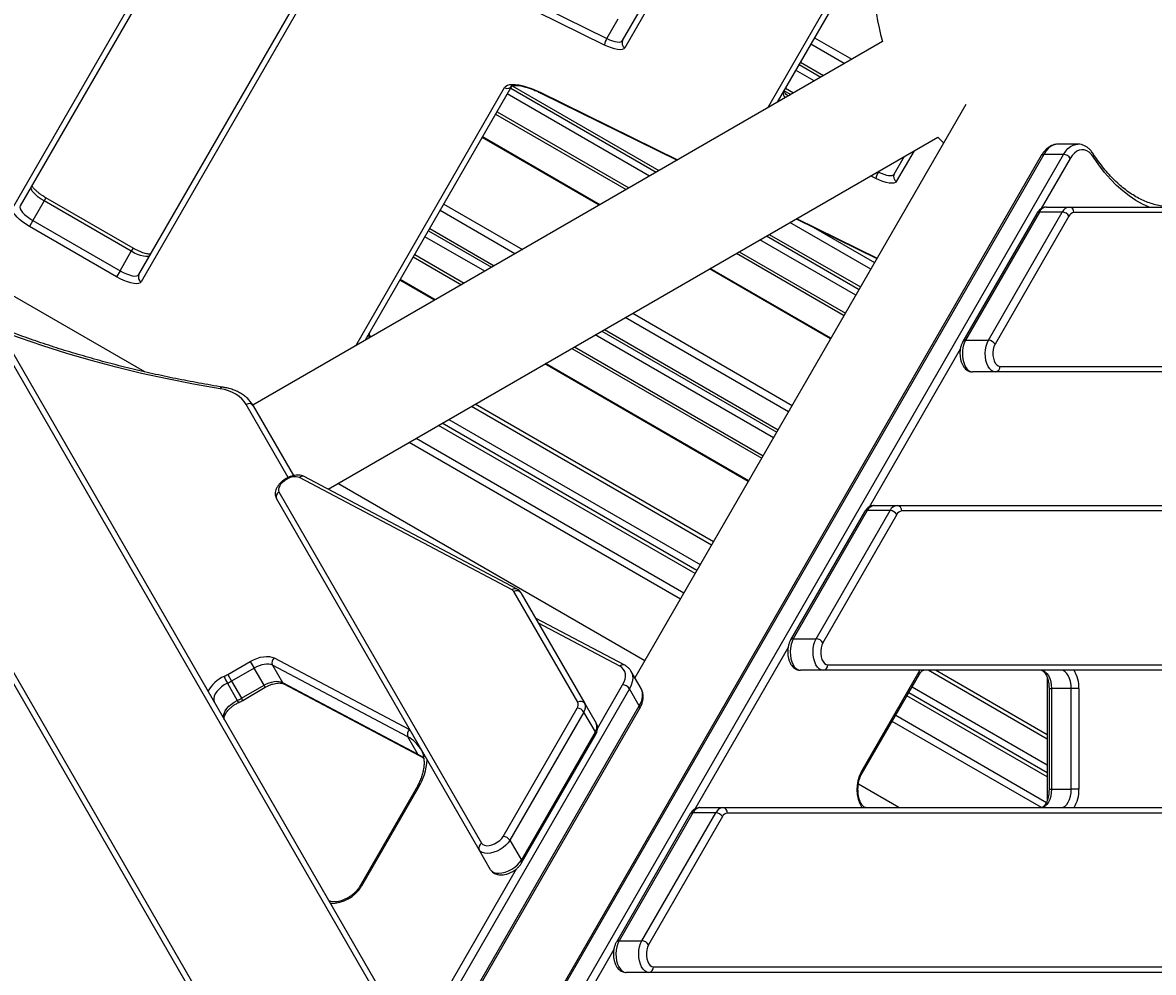
# Model space of a CAD drawing. Units: millimetres. Extents: x -4750 to 5502, y -4408 to 9676.
# Drawn here: x 70 to 688, y -379 to 140 of the extents above; entities that cross this region are included whole.
import ezdxf

# ---------------------------------------------------------------- set-up
doc = ezdxf.new("R2010")
doc.units = ezdxf.units.MM
doc.styles.add('SLDTEXTSTYLE0', font='TXT', dxfattribs={"width": 0.7})
doc.dimstyles.new('SLDDIMSTYLE0', dxfattribs={"dimtxt": 5, "dimasz": 3.302, "dimexe": 0, "dimexo": 0.0625, "dimgap": 1.25, "dimtad": 2, "dimdec": 0, "dimrnd": 1e-09, "dimzin": 12, "dimdsep": 46, "dimtxsty": 'SLDTEXTSTYLE0', "dimsah": 1, "dimcen": 0.09, "dimadec": 0, "dimazin": 3, "dimtfac": 1, "dimtofl": 0, "dimtmove": 0, "dimatfit": 3, "dimfxl": 0, "dimfrac": 2, "dimtolj": 1, "dimtzin": 12, "dimarcsym": 0})

# ---------------------------------------------------------------- blocks, each defined once
blk = doc.blocks.new('_D_1')
at = {"color": 7, "linetype": 'Continuous', "lineweight": 0}
for p, q in [((2099.86, 2978.29), (5304.37, 2978.29)), ((5303.37, -2732.64), (5303.37, 2978.29)), ((294.18, -2732.64), (5304.37, -2732.64))]:
    blk.add_line(p, q, dxfattribs=at)
at = {"color": 7, "linetype": 'Continuous', "lineweight": 18}
for points in [[(5303.37, 2978.29), (5302.86, 2974.98), (5303.88, 2974.98)], [(5303.37, -2732.64), (5303.88, -2729.34), (5302.86, -2729.34)]]:
    blk.add_solid(points, dxfattribs=at)
at = {"color": 7, "linetype": 'Continuous', "lineweight": 18, "insert": (5296.93, 117.67), "char_height": 5, "attachment_point": 1, "rotation": 90, "style": 'SLDTEXTSTYLE0'}
blk.add_mtext('5711', dxfattribs=at)
blk = doc.blocks.new('_D_3')
at = {"color": 7, "linetype": 'Continuous', "lineweight": 0}
for p, q in [((2109.56, 4476.77), (5502.22, 4476.77)), ((5501.22, -4117.64), (5501.22, 4476.77)), ((294.18, -4117.64), (5502.22, -4117.64))]:
    blk.add_line(p, q, dxfattribs=at)
at = {"color": 7, "linetype": 'Continuous', "lineweight": 18}
for points in [[(5501.22, 4476.77), (5500.71, 4473.46), (5501.73, 4473.46)], [(5501.22, -4117.64), (5501.73, -4114.34), (5500.71, -4114.34)]]:
    blk.add_solid(points, dxfattribs=at)
at = {"color": 7, "linetype": 'Continuous', "lineweight": 18, "insert": (5494.77, 173.34), "char_height": 5, "attachment_point": 1, "rotation": 90, "style": 'SLDTEXTSTYLE0'}
blk.add_mtext('8594', dxfattribs=at)

msp = doc.modelspace()

# ---------------------------------------------------------------- linework, layer by layer
at = {"color": 7, "linetype": 'Continuous', "lineweight": 25}
for p, q in [((64.85, 38.86), (156.71, 197.97)), ((160.43, 198.41), (68.86, 39.81)), ((398.14, 130.13), (423.2, 173.53)), ((133.81, 2.31), (229.24, 167.6)), ((424.67, 170.09), (399.32, 126.18)), ((230.43, 163.65), (135, -1.64)), ((477.41, 93.43), (517.69, 163.19)), ((520.78, 162.56), (482.61, 96.43)), ((340.08, 155.64), (389.54, 131.32)), ((388.15, 127.72), (338.68, 152.05)), ((389.54, 131.32), (395.67, 141.93)), ((502.98, 131.71), (523.34, 119.95)), ((540.17, 129.67), (196.07, -69)), ((519.25, 117.59), (500.93, 128.16)), ((495.3, 118.41), (507.99, 111.09)), ((502.79, 108.09), (492.7, 113.91)), ((494.55, 117.12), (506.49, 110.22)), ((337.67, 105.39), (257.44, -33.57)), ((337.81, 105.41), (417.99, 59.13)), ((252.24, -36.57), (333.65, 104.44)), ((412.79, 56.13), (335.12, 100.97)), ((336.96, 104.17), (416.49, 58.26)), ((353.43, 101.71), (428.12, 64.98)), ((353.52, 101.47), (427.94, 64.87)), ((486.32, 102.87), (490.03, 100.72)), ((487.07, 104.16), (491.53, 101.59)), ((585.7, 95.3), (404.85, -217.94)), ((328.74, 89.92), (400.03, 48.76)), ((329.49, 91.22), (401.53, 49.63)), ((237.21, -114.88), (570.32, 77.45)), ((385.34, 40.28), (321.39, 77.2)), ((385.75, 40.51), (321.59, 77.55)), ((570.32, 77.45), (573.54, 74.23)), ((557.41, 69.99), (547.71, 53.2)), ((636.01, 73.54), (635.91, 73.54)), ((646.83, 73.54), (636.01, 73.54)), ((626.89, 67.31), (275.26, -541.73)), ((628.34, 67.97), (276.71, -541.06)), ((287.54, -541.06), (639.16, 67.97)), ((546.53, 57.15), (552.21, 66.99)), ((642.81, 65.81), (626.96, 38.36)), ((639.16, 67.97), (628.34, 67.97)), ((536.54, 54.75), (533.55, 56.22)), ((537.55, 58.53), (537.93, 58.34)), ((537.93, 58.34), (538.29, 58.95)), ((82.98, 44.27), (81.98, 42.53)), ((130.61, 16.77), (82.98, 44.27)), ((81.98, 42.53), (75.85, 31.92)), ((129.61, 15.03), (81.98, 42.53)), ((339.25, 13.66), (298.34, 37.28)), ((300.39, 40.83), (343.34, 16.03)), ((629.78, 39.21), (642.27, 39.21)), ((642.27, 39.21), (745.36, 39.21)), ((75.85, 31.92), (73.94, 28.6)), ((75.85, 31.92), (123.49, 4.42)), ((493.06, 32.84), (537.13, 11.17)), ((493.25, 32.95), (537.22, 11.33)), ((624.5, 35.76), (584.08, -34.24)), ((625.94, 36.43), (585.53, -33.57)), ((598.02, -33.57), (638.43, 36.43)), ((642.08, 34.26), (601.67, -35.74)), ((638.43, 36.43), (625.94, 36.43)), ((747.86, 36.21), (644.77, 36.21)), ((121.57, 1.1), (73.94, 28.6)), ((291.96, 26.23), (326.49, 6.3)), ((292.71, 27.53), (327.99, 7.16)), ((533.74, 5.3), (489.55, 30.81)), ((500.91, 28.98), (535.79, 8.85)), ((322.79, 4.16), (290.12, 23.03)), ((525.51, -8.95), (473.09, 21.31)), ((476.79, 23.45), (527.36, -5.75)), ((478.29, 24.31), (528.11, -4.45)), ((123.49, 4.42), (129.61, 15.03)), ((130.61, 16.77), (129.61, 15.03)), ((284.49, 13.28), (311.53, -2.34)), ((460.33, 13.95), (519.13, -20)), ((461.83, 14.81), (519.88, -18.7)), ((136.92, -50.8), (28.95, 11.54)), ((283.74, 11.98), (310.03, -3.2)), ((123.49, 4.42), (121.57, 1.1)), ((511.79, -32.72), (445.64, 5.47)), ((511.99, -32.37), (446.05, 5.7)), ((295.34, -11.68), (276.39, -0.74)), ((295.75, -11.45), (276.59, -0.39)), ((272.59, -406.24), (45.06, -12.16)), ((-49.87, -15.73), (220.05, -483.24)), ((48.91, -12.82), (276.43, -406.91)), ((218.7, -486.91), (-51.22, -19.39)), ((488.74, -72.64), (399.55, -21.15)), ((403.64, -18.78), (490.79, -69.1)), ((480.51, -86.89), (383.09, -30.65)), ((386.79, -28.52), (482.36, -83.69)), ((388.29, -27.65), (483.11, -82.39)), ((585.53, -33.57), (598.02, -33.57)), ((370.33, -38.02), (474.13, -97.94)), ((371.83, -37.15), (474.88, -96.64)), ((582.69, -38.33), (532.85, -124.64)), ((466.79, -110.66), (355.64, -46.5)), ((466.99, -110.32), (356.05, -46.26)), ((604.35, -47.79), (783.35, -47.79)), ((601.85, -50.79), (589.36, -50.79)), ((780.85, -50.79), (601.85, -50.79)), ((215.41, -108.48), (192.4, -68.62)), ((196.25, -69.28), (218.31, -107.49)), ((446.71, -145.43), (315.5, -69.68)), ((447.71, -143.7), (317.5, -68.52)), ((437.76, -160.95), (297.58, -80.02)), ((438.76, -159.22), (299.58, -78.86)), ((303.24, -76.75), (440.59, -156.05)), ((429.71, -174.88), (281.5, -89.31)), ((285.33, -87.09), (431.63, -171.56)), ((214.23, -109.09), (214.19, -109.11)), ((214.44, -109.54), (214.19, -109.11)), ((214.23, -109.09), (214.48, -109.52)), ((214.48, -109.52), (214.44, -109.54)), ((337.77, -169.93), (221.51, -108.47)), ((340.42, -169.44), (224.16, -107.98)), ((210.32, -116.4), (321.08, -308.24)), ((410.24, -208.6), (242.56, -111.79)), ((319.73, -311.91), (208.97, -120.06)), ((530.39, -127.24), (489.97, -197.24)), ((531.84, -126.57), (491.42, -196.57)), ((503.91, -196.57), (544.32, -126.57)), ((547.97, -128.74), (507.56, -198.74)), ((544.32, -126.57), (531.84, -126.57)), ((535.67, -123.79), (548.16, -123.79)), ((548.16, -123.79), (806.6, -123.79)), ((809.1, -126.79), (550.66, -126.79)), ((373.62, -231.24), (338.75, -170.84)), ((342.59, -171.5), (377.47, -231.91)), ((399.26, -211.06), (350.58, -185.33)), ((396.61, -211.55), (352.15, -188.05)), ((491.42, -196.57), (503.91, -196.57)), ((488.58, -201.33), (437.59, -289.64)), ((182.33, -216.08), (194.65, -208.97)), ((194.65, -208.97), (196.72, -212.57)), ((207.7, -207.02), (281.7, -246.14)), ((182.33, -216.08), (184.41, -219.68)), ((196.72, -212.57), (184.41, -219.68)), ((202.14, -221.95), (196.72, -212.57)), ((280.77, -250.19), (206.76, -211.07)), ((206.76, -211.07), (212.18, -220.44)), ((408.23, -223.8), (402.82, -214.42)), ((507.74, -213.79), (495.26, -213.79)), ((822.45, -213.79), (507.74, -213.79)), ((510.24, -210.79), (824.95, -210.79)), ((528.48, -269.41), (560.24, -214.41)), ((528.58, -270.91), (560.34, -215.91)), ((560.24, -214.41), (560.62, -213.79)), ((630.15, -251.34), (565.11, -213.79)), ((630.15, -249.03), (569.11, -213.79)), ((182.1, -220.91), (187.51, -230.28)), ((184.41, -219.68), (189.82, -229.05)), ((189.82, -229.05), (202.14, -221.95)), ((202.81, -223.1), (202.14, -221.95)), ((212.18, -220.44), (286.18, -259.57)), ((212.95, -221.21), (286.96, -260.33)), ((384.41, -245.54), (398.13, -221.77)), ((630.15, -217.66), (630.15, -284.92)), ((190.49, -230.21), (202.81, -223.1)), ((401.83, -223.85), (235.9, -511.25)), ((407.24, -233.22), (401.83, -223.85)), ((630.15, -272.03), (553.49, -227.77)), ((630.15, -269.72), (554.49, -226.03)), ((556.32, -222.87), (630.15, -265.5)), ((631.17, -223.79), (631.17, -278.79)), ((631.17, -223.79), (632.51, -223.79)), ((643.33, -223.79), (632.51, -223.79)), ((632.51, -223.79), (632.51, -278.79)), ((647.49, -223.79), (643.33, -223.79)), ((643.33, -278.79), (643.33, -223.79)), ((647.49, -223.79), (647.49, -278.79)), ((190.49, -230.21), (189.82, -229.05)), ((241.31, -520.62), (407.24, -233.22)), ((241.46, -522.21), (407.39, -234.81)), ((332.86, -304.54), (373.28, -234.54)), ((377.47, -231.91), (383.71, -242.72)), ((376.97, -236.62), (336.56, -306.62)), ((383.22, -247.44), (376.97, -236.62)), ((547.36, -238.38), (629.73, -285.94)), ((627.01, -288.79), (545.45, -241.7)), ((286.18, -259.57), (280.77, -250.19)), ((342.8, -317.44), (383.22, -247.44)), ((342.95, -319.02), (383.37, -249.02)), ((287.73, -256.69), (287.64, -256.54)), ((286.46, -278), (255.42, -331.76)), ((549.13, -288.79), (526.97, -275.99)), ((285.11, -278.66), (254.07, -332.42)), ((631.17, -278.79), (632.51, -278.79)), ((632.51, -278.79), (643.33, -278.79)), ((647.49, -278.79), (643.33, -278.79)), ((440.41, -288.79), (452.9, -288.79)), ((452.9, -288.79), (839.56, -288.79)), ((435.13, -292.24), (394.71, -362.24)), ((436.57, -291.57), (396.16, -361.57)), ((408.65, -361.57), (449.06, -291.57)), ((452.71, -293.74), (412.3, -363.74)), ((449.06, -291.57), (436.57, -291.57)), ((842.05, -291.79), (455.39, -291.79)), ((336.56, -306.62), (342.8, -317.44)), ((325.98, -322.72), (319.73, -311.91)), ((283.38, -420.54), (340.14, -322.23)), ((396.16, -361.57), (408.65, -361.57)), ((393.31, -366.33), (342.33, -454.64)), ((414.98, -375.79), (851.63, -375.79)), ((412.48, -378.79), (399.99, -378.79)), ((849.13, -378.79), (412.48, -378.79))]:
    msp.add_line(p, q, dxfattribs=at)
at = {"color": 7, "linetype": 'Continuous', "lineweight": 25, "flags": 128}
for points in [[(389.54, 131.32), (391.05, 130.63), (392.51, 130.08), (393.88, 129.67), (395.12, 129.43), (396.19, 129.35), (397.07, 129.45), (397.72, 129.71), (398.14, 130.13)], [(399.32, 126.18), (398.78, 125.63), (397.93, 125.29), (396.79, 125.17), (395.39, 125.27), (393.78, 125.59), (392, 126.11), (390.1, 126.83), (388.15, 127.72)], [(333.65, 104.44), (334.29, 105.18), (335.22, 105.73), (336.44, 106.07), (337.92, 106.22), (339.65, 106.15), (341.6, 105.88), (343.73, 105.41), (346.01, 104.75), (348.42, 103.9), (350.9, 102.88), (353.43, 101.71)], [(353.52, 101.47), (353.46, 101.53), (353.43, 101.71)], [(635.91, 73.54), (634.93, 73.45), (633.47, 73.01), (632.06, 72.23), (630.72, 71.11), (629.47, 69.69), (628.34, 67.97)], [(639.16, 67.97), (640.29, 69.69), (641.54, 71.11), (642.88, 72.23), (644.29, 73.01), (645.75, 73.45), (646.86, 73.54)], [(655.41, 66.52), (654.3, 67.98), (653.07, 69.14), (651.77, 69.96), (650.42, 70.43), (649.04, 70.53), (647.66, 70.27), (646.33, 69.65), (645.05, 68.69), (643.87, 67.4), (642.81, 65.81)], [(685.96, 39.21), (682.3, 40.86), (678.64, 42.88), (675.04, 45.26), (671.52, 47.99), (668.08, 51.05), (664.75, 54.45), (661.52, 58.17), (658.4, 62.19), (655.41, 66.52)], [(537.93, 58.34), (539.44, 57.66), (540.9, 57.1), (542.27, 56.7), (543.51, 56.46), (544.59, 56.38), (545.46, 56.47), (546.12, 56.73), (546.53, 57.15)], [(81.98, 42.53), (80.33, 43.56), (78.8, 44.67), (77.45, 45.8), (76.35, 46.91), (75.52, 47.97), (75.01, 48.94), (74.83, 49.76), (74.99, 50.42)], [(547.71, 53.2), (547.18, 52.66), (546.33, 52.32), (545.19, 52.2), (543.79, 52.3), (542.18, 52.62), (540.39, 53.14), (538.5, 53.86), (536.54, 54.75)], [(73.94, 28.6), (72.02, 29.79), (70.22, 31.05), (68.6, 32.36), (67.21, 33.66), (66.09, 34.92), (65.27, 36.11), (64.79, 37.18), (64.64, 38.11), (64.85, 38.86)], [(68.86, 39.81), (68.7, 39.15), (68.88, 38.32), (69.39, 37.36), (70.22, 36.3), (71.32, 35.18), (72.67, 34.05), (74.2, 32.95), (75.85, 31.92)], [(139.94, 12.92), (139.45, 12.45), (138.64, 12.2), (137.56, 12.16), (136.23, 12.34), (134.71, 12.74), (133.06, 13.34), (131.34, 14.11), (129.61, 15.03)], [(135, -1.64), (134.45, -2.2), (133.58, -2.53), (132.41, -2.65), (130.97, -2.53), (129.32, -2.2), (127.49, -1.64), (125.55, -0.89), (123.56, 0.03), (121.57, 1.1)], [(123.49, 4.42), (125.21, 3.5), (126.93, 2.73), (128.58, 2.13), (130.1, 1.73), (131.43, 1.55), (132.52, 1.58), (133.32, 1.84), (133.81, 2.31)], [(178.1, -60.02), (163.55, -57.49), (149.24, -54.69), (135.16, -51.61), (121.32, -48.27), (107.73, -44.66), (94.39, -40.79), (81.3, -36.65), (68.48, -32.24), (57.85, -28.32)], [(585.53, -33.57), (584.82, -35.08), (584.28, -36.8), (583.95, -38.69), (583.83, -40.65), (583.92, -42.62), (584.23, -44.52), (584.73, -46.27), (585.42, -47.81), (586.26, -49.07), (587.23, -50.01), (588.27, -50.59), (589.36, -50.79)], [(601.85, -50.79), (600.76, -50.59), (599.72, -50.01), (598.75, -49.07), (597.91, -47.81), (597.22, -46.27), (596.71, -44.52), (596.41, -42.62), (596.31, -40.65), (596.44, -38.69), (596.77, -36.8), (597.31, -35.08), (598.02, -33.57)], [(601.67, -35.74), (601.08, -37.02), (600.68, -38.52), (600.49, -40.14), (600.51, -41.8), (600.75, -43.4), (601.19, -44.86), (601.81, -46.08), (602.58, -47.01), (603.44, -47.59), (604.35, -47.79)], [(192.4, -68.62), (191.32, -67.01), (190.02, -65.53), (188.51, -64.21), (186.79, -63.04), (184.88, -62.03), (182.79, -61.18), (180.52, -60.51), (178.1, -60.02)], [(214.44, -109.54), (213.3, -110.29), (212.27, -111.14), (211.4, -112.05), (210.73, -113), (210.27, -113.94), (210.04, -114.85), (210.06, -115.68), (210.32, -116.4)], [(491.42, -196.57), (490.71, -198.08), (490.18, -199.8), (489.84, -201.69), (489.72, -203.65), (489.81, -205.62), (490.12, -207.52), (490.62, -209.27), (491.31, -210.81), (492.15, -212.07), (493.12, -213.01), (494.17, -213.59), (495.26, -213.79)], [(507.74, -213.79), (506.65, -213.59), (505.61, -213.01), (504.64, -212.07), (503.8, -210.81), (503.11, -209.27), (502.61, -207.52), (502.3, -205.62), (502.21, -203.65), (502.33, -201.69), (502.66, -199.8), (503.2, -198.08), (503.91, -196.57)], [(507.56, -198.74), (506.97, -200.02), (506.58, -201.52), (506.38, -203.14), (506.41, -204.8), (506.65, -206.4), (507.09, -207.86), (507.71, -209.08), (508.47, -210.01), (509.33, -210.59), (510.24, -210.79)], [(194.65, -208.97), (196.42, -208.04), (198.24, -207.29), (200.06, -206.72), (201.83, -206.36), (203.52, -206.2), (205.09, -206.26), (206.49, -206.54), (207.7, -207.02)], [(206.76, -211.07), (205.84, -210.7), (204.76, -210.49), (203.55, -210.44), (202.25, -210.56), (200.89, -210.84), (199.49, -211.28), (198.09, -211.86), (196.72, -212.57)], [(398.13, -221.77), (398.93, -220.16), (399.46, -218.6), (399.69, -217.1), (399.64, -215.69), (399.29, -214.42), (398.66, -213.29), (397.76, -212.33), (396.61, -211.55)], [(402.8, -214.39), (403.2, -215.2), (403.6, -216.7), (403.67, -218.35), (403.39, -220.11), (402.77, -221.96), (401.83, -223.85)], [(626.97, -213.79), (628.05, -213.98), (629.09, -214.55), (630.05, -215.47), (630.89, -216.72), (631.58, -218.23), (632.09, -219.96), (632.4, -221.84), (632.51, -223.79)], [(643.33, -223.79), (643.23, -221.84), (642.91, -219.96), (642.4, -218.23), (641.71, -216.72), (640.87, -215.47), (639.91, -214.55), (638.88, -213.98), (637.79, -213.79)], [(182.1, -220.91), (180.45, -221.82), (178.91, -222.89), (177.55, -224.08), (176.4, -225.35), (175.51, -226.66), (174.92, -227.95), (174.64, -229.19), (174.69, -230.32), (175.05, -231.31)], [(202.14, -221.95), (203.5, -221.23), (204.9, -220.65), (206.3, -220.22), (207.67, -219.94), (208.97, -219.82), (210.17, -219.86), (211.25, -220.07), (212.18, -220.44)], [(407.24, -233.22), (408.19, -231.33), (408.8, -229.49), (409.08, -227.72), (409.01, -226.07), (408.61, -224.57), (408.23, -223.8)], [(180.47, -240.69), (180.1, -239.7), (180.06, -238.56), (180.33, -237.33), (180.93, -236.03), (181.81, -234.73), (182.96, -233.45), (184.32, -232.26), (185.86, -231.19), (187.51, -230.28)], [(286.18, -259.57), (288.36, -260.9), (289.52, -261.79)], [(632.51, -278.79), (632.4, -280.74), (632.09, -282.62), (631.58, -284.34), (630.89, -285.86), (630.05, -287.1), (629.09, -288.03), (628.05, -288.6), (626.97, -288.79)], [(637.79, -288.79), (638.88, -288.6), (639.91, -288.03), (640.87, -287.1), (641.71, -285.86), (642.4, -284.34), (642.91, -282.62), (643.23, -280.74), (643.33, -278.79)], [(336.56, -306.62), (335.61, -307.99), (334.39, -309.31), (332.92, -310.54), (331.28, -311.63), (329.53, -312.54), (327.73, -313.22), (325.96, -313.66), (324.28, -313.83), (322.77, -313.74), (321.47, -313.37), (320.45, -312.75), (319.73, -311.91)], [(321.08, -308.24), (321.71, -308.94), (322.64, -309.39), (323.83, -309.59), (325.2, -309.51), (326.68, -309.16), (328.19, -308.57), (329.64, -307.76), (330.95, -306.78), (332.04, -305.69), (332.86, -304.54)], [(325.98, -322.72), (326.69, -323.57), (327.72, -324.19), (329.01, -324.55), (330.53, -324.65), (332.2, -324.48), (333.98, -324.04), (335.77, -323.35), (337.53, -322.45), (339.17, -321.36), (340.63, -320.13), (341.86, -318.8), (342.8, -317.44)], [(396.16, -361.57), (395.45, -363.08), (394.91, -364.8), (394.58, -366.69), (394.45, -368.65), (394.55, -370.62), (394.85, -372.52), (395.36, -374.27), (396.05, -375.81), (396.89, -377.07), (397.86, -378.01), (398.9, -378.59), (399.99, -378.79)], [(412.48, -378.79), (411.39, -378.59), (410.34, -378.01), (409.38, -377.07), (408.54, -375.81), (407.85, -374.27), (407.34, -372.52), (407.04, -370.62), (406.94, -368.65), (407.07, -366.69), (407.4, -364.8), (407.94, -363.08), (408.65, -361.57)], [(412.3, -363.74), (411.71, -365.02), (411.31, -366.52), (411.12, -368.14), (411.14, -369.8), (411.38, -371.4), (411.82, -372.86), (412.44, -374.08), (413.21, -375.01), (414.07, -375.59), (414.98, -375.79)]]:
    msp.add_lwpolyline(points, dxfattribs=at)
at = {"color": 7, "linetype": 'Continuous', "lineweight": 25}
for centre, radius, start, end in [((660.3, 164.21), 125, 84.85726, 196.04262), ((397.89, 126.01), 9.89, 147.54521, 170.01609), ((400.71, 128.75), 2.92, 151.73579, 241.63649), ((335.19, 106.93), 2.92, 238.36351, 328.26421), ((489.08, 101.41), 3.28, 168.07448, 229.11017), ((628.16, 66.46), 1.53, 83.26438, 146.068), ((654.02, 67.35), 1.62, 329.09888, 30.02134), ((638.99, 63.52), 4.45, 30.87085, 87.75959), ((546.28, 53.03), 9.89, 147.54521, 170.01609), ((549.1, 55.77), 2.92, 151.73579, 241.63649), ((630.28, 34.49), 4.75, 96.0632, 155.89474), ((642.77, 34.49), 4.75, 96.0632, 155.89474), ((641.99, 36.44), 2.78, 355.25815, 84.30172), ((625.78, 34.87), 1.57, 84.148, 145.18438), ((638.26, 31.98), 4.45, 30.87085, 87.75959), ((645.12, 32.9), 3.33, 96.0632, 155.89474), ((136.38, 0.92), 2.92, 151.73579, 241.63649), ((262.66, -31.14), 3.32, 155.00491, 201.16829), ((585.37, -35.13), 1.57, 84.1504, 145.15599), ((597.84, -38.02), 4.45, 30.87085, 87.75959), ((601.58, -48.02), 2.78, 275.69828, 4.74185), ((179.65, -61.11), 1.9, 84.61906, 144.86396), ((193.99, -70.9), 2.78, 35.69828, 124.74185), ((219.05, -116.03), 7.95, 71.98038, 125.03658), ((223.19, -110.15), 2.37, 65.8604, 135.04854), ((211.51, -118.92), 2.78, 115.25815, 204.30172), ((531.68, -128.13), 1.57, 84.148, 145.18438), ((536.17, -128.51), 4.75, 96.0632, 155.89474), ((548.66, -128.51), 4.75, 96.0632, 155.89474), ((544.15, -131.02), 4.45, 30.87085, 87.75959), ((551.01, -130.1), 3.33, 96.0632, 155.89474), ((547.88, -126.56), 2.78, 355.25815, 84.30172), ((339.45, -171.61), 2.37, 65.80575, 135.05146), ((336.7, -172.06), 2.39, 30.76678, 63.17122), ((340.33, -173.13), 2.78, 35.69828, 124.74185), ((491.26, -198.13), 1.57, 84.1504, 145.15599), ((503.74, -201.02), 4.45, 30.87085, 87.75959), ((209.84, -209.64), 3.39, 129.22106, 204.88151), ((167.07, -189.64), 30.53, 295.82973, 300.00492), ((398.29, -213.23), 2.37, 65.82216, 135.05058), ((507.47, -211.02), 2.78, 275.69828, 4.74185), ((558.94, -215.25), 1.54, 334.6367, 33.01806), ((629.59, -223.11), 17.92, 357.81615, 31.32923), ((188.19, -234.64), 19.19, 114.06321, 150.41498), ((200.71, -210.1), 21.52, 199.04219, 210.14722), ((166.45, -188.58), 35.91, 295.82973, 300.00492), ((213.87, -219.49), 1.94, 209.32418, 241.87095), ((398.07, -226.22), 4.45, 32.24041, 89.12915), ((171.86, -197.95), 35.91, 295.82973, 300.00492), ((189.95, -229.27), 2.64, 202.46328, 232.24971), ((370.58, -232.59), 3.33, 324.10526, 23.9368), ((373.21, -239), 4.45, 32.24041, 89.12915), ((375.21, -233.53), 2.78, 35.69828, 124.74185), ((373.13, -233.83), 4.75, 324.10526, 23.9368), ((406.02, -234.14), 1.53, 333.932, 36.73562), ((283.85, -248.77), 3.39, 129.22106, 204.88151), ((379.37, -244.65), 4.75, 324.10526, 23.9368), ((273.06, -265.42), 17.07, 31.34603, 63.16711), ((381.99, -248.35), 1.53, 333.932, 36.73562), ((287.88, -258.61), 1.95, 209.32756, 241.61151), ((258.77, -260.7), 32.65, 328.00884, 356.40501), ((546.3, -278.75), 20.12, 152.33409, 209.93646), ((527.19, -270.25), 1.54, 334.75807, 33.00875), ((286.38, -279.54), 1.54, 86.98194, 145.3633), ((629.59, -279.47), 17.92, 328.67077, 2.18385), ((440.91, -293.51), 4.75, 96.0632, 155.89474), ((453.4, -293.51), 4.75, 96.0632, 155.89474), ((452.62, -291.56), 2.78, 355.25815, 84.30172), ((436.41, -293.13), 1.57, 84.148, 145.18438), ((448.89, -296.02), 4.45, 30.87085, 87.75959), ((455.75, -295.1), 3.33, 96.0632, 155.89474), ((322.27, -310.76), 2.78, 115.25815, 204.30172), ((332.79, -309), 4.45, 32.24041, 89.12915), ((341.54, -318.35), 1.56, 334.25307, 35.89943), ((238.43, -321), 20.12, 270.06354, 327.66591), ((255.34, -333.3), 1.54, 86.99279, 145.22183), ((396, -363.13), 1.57, 84.1504, 145.15599), ((408.47, -366.02), 4.45, 30.87085, 87.75959), ((412.21, -376.02), 2.78, 275.69828, 4.74185)]:
    msp.add_arc(centre, radius, start, end, dxfattribs=at)
for points, knots in [([(337.62, 105.33), (337.62, 105.32), (337.61, 105.31), (337.8, 105.43), (338.32, 105.58), (339.16, 105.68), (340.27, 105.67), (341.63, 105.54), (343.24, 105.25), (345.05, 104.8), (347.02, 104.19), (349.14, 103.42), (351.31, 102.52), (352.79, 101.81), (353.52, 101.47)], [0, 0, 0, 0, 0.038102, 0.116446, 0.199176, 0.280924, 0.364224, 0.450162, 0.538618, 0.629144, 0.721252, 0.81452, 0.908612, 1, 1, 1, 1]), ([(488.49, 99.83), (488.32, 99.98), (487.78, 100.46), (487.1, 101.21), (486.52, 101.96), (486.23, 102.44), (486.18, 102.57), (486.17, 102.6)], [0, 0, 0, 0, 0.130257, 0.416643, 0.693111, 0.928494, 1, 1, 1, 1]), ([(635.87, 73.51), (635.51, 73.5), (634.61, 73.48), (633.2, 73.1), (631.7, 72.42), (630.28, 71.45), (628.95, 70.2), (627.81, 68.81), (627.17, 67.77), (626.89, 67.31)], [0, 0, 0, 0, 0.10084, 0.248705, 0.397538, 0.550109, 0.708066, 0.871423, 1, 1, 1, 1]), ([(655.43, 68.16), (655.21, 68.47), (654.6, 69.37), (653.47, 70.65), (652.03, 71.86), (650.5, 72.76), (648.91, 73.32), (647.66, 73.57), (646.98, 73.52), (646.87, 73.51)], [0, 0, 0, 0, 0.098985, 0.283777, 0.467285, 0.627511, 0.799267, 0.964534, 1, 1, 1, 1]), ([(698.73, 39.21), (698.15, 39.22), (696.46, 39.24), (693.63, 39.52), (690.26, 40.15), (686.91, 41.1), (683.59, 42.35), (680.31, 43.91), (677.08, 45.77), (673.9, 47.92), (670.79, 50.36), (667.74, 53.09), (664.76, 56.09), (661.87, 59.36), (659.07, 62.9), (656.94, 65.88), (655.74, 67.68), (655.43, 68.16)], [0, 0, 0, 0, 0.037112, 0.1105, 0.183813, 0.256919, 0.329738, 0.402233, 0.474409, 0.5463, 0.617951, 0.689415, 0.76074, 0.831969, 0.903135, 0.974267, 1, 1, 1, 1]), ([(82.98, 44.27), (82.7, 44.43), (81.88, 44.91), (80.57, 45.77), (79.14, 46.82), (77.88, 47.86), (76.83, 48.86), (76.03, 49.76), (75.51, 50.49), (75.35, 50.79), (75.28, 50.93)], [0, 0, 0, 0, 0.0740787, 0.2156577, 0.3566802, 0.4962767, 0.6335209, 0.7671972, 0.89579, 1, 1, 1, 1]), ([(629.78, 39.21), (629.44, 39.19), (628.67, 39.15), (627.55, 38.76), (626.46, 38.11), (625.49, 37.21), (624.87, 36.38), (624.56, 35.87), (624.5, 35.76)], [0, 0, 0, 0, 0.156771, 0.347607, 0.538591, 0.73679, 0.947198, 1, 1, 1, 1]), ([(140.23, 13.43), (140.09, 13.42), (139.77, 13.4), (138.95, 13.48), (137.9, 13.68), (136.61, 14.04), (135.15, 14.55), (133.58, 15.22), (132.04, 15.96), (131.06, 16.52), (130.61, 16.77)], [0, 0, 0, 0, 0.102278, 0.218049, 0.341633, 0.471699, 0.606537, 0.744618, 0.884741, 1, 1, 1, 1]), ([(179.83, -59.22), (177.56, -58.84), (170.96, -57.74), (160.19, -55.76), (147.56, -53.21), (135.13, -50.44), (122.88, -47.46), (110.84, -44.27), (98.99, -40.87), (87.34, -37.26), (75.9, -33.44), (65.67, -29.8), (59.35, -27.34), (56.69, -26.31)], [0, 0, 0, 0, 0.051305, 0.148825, 0.246347, 0.343871, 0.441399, 0.538931, 0.636467, 0.734008, 0.831555, 0.929109, 1, 1, 1, 1]), ([(260.53, -31.78), (260.4, -31.56), (260.06, -31.01), (259.8, -30.34), (259.68, -29.83), (259.69, -29.63), (259.69, -29.66), (259.69, -29.66)], [0, 0, 0, 0, 0.172054, 0.427097, 0.674988, 0.921357, 1, 1, 1, 1]), ([(584.08, -34.24), (583.94, -34.5), (583.54, -35.24), (583.05, -36.59), (582.66, -38.28), (582.47, -40.04), (582.49, -41.82), (582.71, -43.58), (583.13, -45.27), (583.77, -46.86), (584.59, -48.21), (585.56, -49.29), (586.62, -50.07), (587.77, -50.59), (588.71, -50.77), (589.24, -50.79), (589.36, -50.79)], [0, 0, 0, 0, 0.04616, 0.127787, 0.209106, 0.289968, 0.370626, 0.45165, 0.533546, 0.617072, 0.702762, 0.777377, 0.847549, 0.914445, 0.979604, 1, 1, 1, 1]), ([(196.25, -69.28), (196.01, -68.89), (195.37, -67.84), (194.1, -66.25), (192.39, -64.58), (190.43, -63.11), (188.24, -61.83), (185.82, -60.76), (183.23, -59.91), (181.19, -59.45), (180.04, -59.25), (179.83, -59.22)], [0, 0, 0, 0, 0.072933, 0.1990761, 0.3254516, 0.452749, 0.5814734, 0.711835, 0.8437505, 0.971156, 1, 1, 1, 1]), ([(214.19, -109.11), (213.92, -109.27), (213.14, -109.74), (211.93, -110.65), (210.67, -111.86), (209.62, -113.19), (208.85, -114.58), (208.39, -115.96), (208.22, -117.27), (208.34, -118.53), (208.64, -119.45), (208.9, -119.93), (208.97, -120.06)], [0, 0, 0, 0, 0.064796, 0.184451, 0.305479, 0.428876, 0.555462, 0.666087, 0.770116, 0.869199, 0.965555, 1, 1, 1, 1]), ([(224.16, -107.98), (223.87, -107.85), (223.18, -107.52), (221.95, -107.24), (220.49, -107.15), (218.91, -107.31), (217.26, -107.71), (215.68, -108.31), (214.69, -108.84), (214.23, -109.09)], [0, 0, 0, 0, 0.099562, 0.240399, 0.38821, 0.543844, 0.702469, 0.860467, 1, 1, 1, 1]), ([(535.67, -123.79), (535.33, -123.81), (534.57, -123.85), (533.44, -124.24), (532.35, -124.89), (531.38, -125.79), (530.76, -126.62), (530.45, -127.13), (530.39, -127.24)], [0, 0, 0, 0, 0.156771, 0.347607, 0.538591, 0.73679, 0.947198, 1, 1, 1, 1]), ([(342.59, -171.5), (342.4, -171.22), (341.99, -170.58), (341.22, -169.9), (340.64, -169.57), (340.42, -169.44)], [0, 0, 0, 0, 0.338733, 0.751067, 1, 1, 1, 1]), ([(489.97, -197.24), (489.83, -197.5), (489.43, -198.24), (488.94, -199.59), (488.55, -201.28), (488.36, -203.04), (488.38, -204.82), (488.6, -206.58), (489.02, -208.27), (489.66, -209.86), (490.49, -211.21), (491.46, -212.29), (492.51, -213.07), (493.66, -213.59), (494.6, -213.77), (495.13, -213.79), (495.26, -213.79)], [0, 0, 0, 0, 0.04616, 0.127787, 0.209106, 0.289968, 0.370626, 0.45165, 0.533546, 0.617072, 0.702762, 0.777377, 0.847549, 0.914445, 0.979604, 1, 1, 1, 1]), ([(402.77, -214.4), (402.7, -214.27), (402.4, -213.66), (401.58, -212.73), (400.46, -211.75), (399.62, -211.27), (399.26, -211.06)], [0, 0, 0, 0, 0.090072, 0.420336, 0.749932, 1, 1, 1, 1]), ([(560.34, -215.91), (560.44, -215.73), (560.75, -215.22), (561.28, -214.58), (561.85, -214.09), (562.32, -213.85), (562.57, -213.79), (562.7, -213.79), (562.72, -213.79)], [0, 0, 0, 0, 0.107824, 0.310317, 0.512268, 0.717587, 0.938735, 1, 1, 1, 1]), ([(626.97, -213.79), (627.02, -213.79), (627.17, -213.8), (627.46, -213.88), (627.95, -214.17), (628.53, -214.7), (629.15, -215.51), (629.75, -216.61), (630.29, -217.93), (630.72, -219.45), (631.02, -221.13), (631.16, -222.6), (631.17, -223.49), (631.17, -223.79)], [0, 0, 0, 0, 0.0515675, 0.1576078, 0.2540807, 0.346817, 0.4454146, 0.5437466, 0.6430029, 0.7436969, 0.8456855, 0.9486033, 1, 1, 1, 1]), ([(202.81, -223.1), (203.08, -222.95), (203.87, -222.51), (205.23, -221.89), (206.84, -221.31), (208.39, -220.93), (209.81, -220.73), (211.05, -220.72), (212.06, -220.86), (212.65, -221.05), (212.89, -221.17), (212.95, -221.21)], [0, 0, 0, 0, 0.067488, 0.198374, 0.328727, 0.457861, 0.585262, 0.710575, 0.833916, 0.956532, 1, 1, 1, 1]), ([(407.39, -234.81), (407.58, -234.47), (408.11, -233.5), (408.78, -231.88), (409.27, -229.96), (409.42, -228.14), (409.25, -226.42), (408.86, -224.96), (408.38, -224.13), (408.19, -223.78)], [0, 0, 0, 0, 0.090179, 0.259643, 0.42885, 0.594752, 0.73854, 0.892281, 1, 1, 1, 1]), ([(180.47, -240.69), (180.44, -240.65), (180.37, -240.51), (180.3, -240.22), (180.3, -239.65), (180.48, -238.88), (180.87, -237.94), (181.51, -236.87), (182.39, -235.74), (183.5, -234.61), (184.79, -233.51), (186.25, -232.49), (187.46, -231.79), (188.16, -231.44), (188.34, -231.36)], [0, 0, 0, 0, 0.047512, 0.145212, 0.234097, 0.319539, 0.410382, 0.50098, 0.592429, 0.685203, 0.77917, 0.873994, 0.969278, 1, 1, 1, 1]), ([(188.34, -231.36), (188.73, -231.16), (189.46, -230.8), (190.17, -230.4), (190.49, -230.21)], [0, 0, 0, 0, 0.545816, 1, 1, 1, 1]), ([(383.37, -249.02), (383.51, -248.75), (383.89, -248.06), (384.28, -246.9), (384.46, -245.59), (384.36, -244.33), (384.06, -243.38), (383.79, -242.87), (383.71, -242.72)], [0, 0, 0, 0, 0.1335739, 0.346746, 0.5470292, 0.737546, 0.9229457, 1, 1, 1, 1]), ([(287.62, -256.58), (287.79, -256.85), (288.32, -257.7), (288.93, -259.3), (289.44, -261.35), (289.65, -263.54), (289.59, -265.84), (289.25, -268.23), (288.65, -270.71), (287.77, -273.26), (286.65, -275.82), (285.7, -277.64), (285.16, -278.57), (285.11, -278.66)], [0, 0, 0, 0, 0.051755, 0.16197, 0.271355, 0.378748, 0.484019, 0.587612, 0.690083, 0.7919, 0.893394, 0.989294, 1, 1, 1, 1]), ([(286.96, -260.33), (287.3, -260.51), (288.19, -261), (288.96, -261.57), (289.44, -261.93)], [0, 0, 0, 0, 0.372759, 1, 1, 1, 1]), ([(530.97, -288.79), (530.92, -288.79), (530.77, -288.78), (530.48, -288.7), (529.99, -288.41), (529.41, -287.88), (528.79, -287.06), (528.19, -285.97), (527.65, -284.65), (527.22, -283.12), (526.92, -281.45), (526.76, -279.68), (526.76, -277.88), (526.92, -276.1), (527.23, -274.41), (527.67, -272.88), (528.14, -271.72), (528.46, -271.13), (528.58, -270.91)], [0, 0, 0, 0, 0.033923, 0.103679, 0.167142, 0.228147, 0.293007, 0.357693, 0.422987, 0.489226, 0.556317, 0.62402, 0.692051, 0.760123, 0.827852, 0.89495, 0.96115, 1, 1, 1, 1]), ([(631.17, -278.79), (631.17, -279.1), (631.16, -280.01), (631.02, -281.49), (630.71, -283.18), (630.27, -284.71), (629.72, -286.04), (629.11, -287.12), (628.48, -287.93), (627.9, -288.45), (627.42, -288.71), (627.15, -288.78), (627.01, -288.79), (626.97, -288.79)], [0, 0, 0, 0, 0.053301, 0.156674, 0.259626, 0.361615, 0.462235, 0.561206, 0.65862, 0.75546, 0.853617, 0.958405, 1, 1, 1, 1]), ([(440.41, -288.79), (440.06, -288.81), (439.3, -288.85), (438.18, -289.24), (437.09, -289.89), (436.12, -290.79), (435.49, -291.62), (435.19, -292.13), (435.13, -292.24)], [0, 0, 0, 0, 0.156771, 0.347607, 0.538591, 0.73679, 0.947198, 1, 1, 1, 1]), ([(325.98, -322.72), (326.17, -323.01), (326.59, -323.65), (327.48, -324.43), (328.59, -325.04), (329.85, -325.44), (331.26, -325.61), (332.81, -325.54), (334.44, -325.23), (336.09, -324.68), (337.7, -323.93), (339.22, -322.99), (340.61, -321.9), (341.8, -320.69), (342.54, -319.71), (342.88, -319.14), (342.95, -319.02)], [0, 0, 0, 0, 0.055264, 0.122536, 0.189861, 0.259729, 0.333901, 0.412528, 0.493739, 0.574993, 0.655788, 0.736463, 0.817578, 0.89969, 0.978273, 1, 1, 1, 1]), ([(254.07, -332.42), (253.96, -332.61), (253.63, -333.15), (252.9, -334.1), (251.83, -335.24), (250.55, -336.34), (249.12, -337.37), (247.56, -338.29), (245.95, -339.06), (244.33, -339.66), (242.77, -340.07), (241.33, -340.29), (240.06, -340.32), (239.02, -340.2), (238.24, -339.96), (237.73, -339.68), (237.51, -339.46), (237.42, -339.34), (237.4, -339.29)], [0, 0, 0, 0, 0.034202, 0.099475, 0.1656, 0.2326, 0.300244, 0.368252, 0.436335, 0.504121, 0.571311, 0.637632, 0.702884, 0.767079, 0.83076, 0.895089, 0.963098, 1, 1, 1, 1]), ([(394.71, -362.24), (394.57, -362.5), (394.17, -363.24), (393.67, -364.59), (393.29, -366.28), (393.1, -368.04), (393.12, -369.82), (393.34, -371.58), (393.76, -373.27), (394.4, -374.86), (395.22, -376.21), (396.19, -377.29), (397.25, -378.07), (398.4, -378.59), (399.34, -378.77), (399.87, -378.79), (399.99, -378.79)], [0, 0, 0, 0, 0.04616, 0.127787, 0.209106, 0.289968, 0.370626, 0.45165, 0.533546, 0.617072, 0.702762, 0.777377, 0.847549, 0.914445, 0.979604, 1, 1, 1, 1])]:
    msp.add_open_spline(points, degree=3, knots=knots, dxfattribs=at)

# ---------------------------------------------------------------- dimensions: what is measured, and where the dimension line sits
at = {"color": 7, "linetype": 'Continuous', "lineweight": 18}
for base, p1, p2, picture, middle in [((5501.22, 4476.77), (294.18, -4117.64), (2109.56, 4476.77), '_D_3', (5501.22, 179.56)), ((5303.37, 2978.29), (294.18, -2732.64), (2099.86, 2978.29), '_D_1', (5303.37, 122.82))]:
    dim = msp.add_linear_dim(base=base, p1=p1, p2=p2, angle=90, dimstyle='SLDDIMSTYLE0', dxfattribs=at)
    dim.commit()
    dim.dimension.update_dxf_attribs({"geometry": picture, "text_midpoint": middle, "dimtype": 160})

doc.saveas('drawing.dxf')
